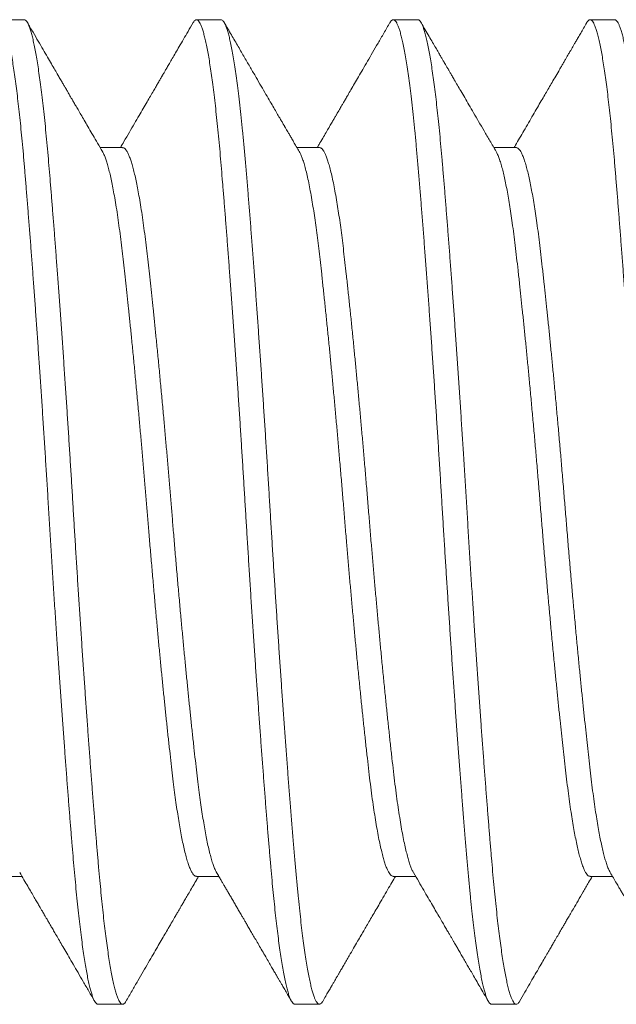
# Model space of a CAD drawing. Extents: x -36 to 63.3, y -9.6 to 40.7.
# Drawn here: x 52.1 to 52.2, y 26.7 to 26.9 of the extents above; entities that cross this region are included whole.
import ezdxf

# ---------------------------------------------------------------- set-up
doc = ezdxf.new("R2010")
doc.units = 0
doc.header["$LTSCALE"] = 0.25
doc.header["$MEASUREMENT"] = 0
doc.layers.get('0').update_dxf_attribs({"linetype": 'CONTINUOUS', "lineweight": 13})

msp = doc.modelspace()

# ---------------------------------------------------------------- linework, layer by layer
at = {"linetype": 'Continuous'}
for p, q in [((52.07576, 26.91064), (52.06951, 26.91064)), ((52.12576, 26.91064), (52.11951, 26.91064)), ((52.17576, 26.91064), (52.16951, 26.91064)), ((52.22576, 26.91064), (52.21951, 26.91064)), ((52.10076, 26.87817), (52.09507, 26.87817)), ((52.15076, 26.87817), (52.14507, 26.87817)), ((52.20076, 26.87817), (52.19507, 26.87817)), ((52.06951, 26.69312), (52.07521, 26.69312)), ((52.11951, 26.69312), (52.12521, 26.69312)), ((52.16951, 26.69312), (52.17521, 26.69312)), ((52.21951, 26.69312), (52.22521, 26.69312)), ((52.09451, 26.66064), (52.10076, 26.66064)), ((52.14451, 26.66064), (52.15076, 26.66064)), ((52.19451, 26.66064), (52.20076, 26.66064))]:
    msp.add_line(p, q, dxfattribs=at)
at = {"color": 8}
for points, knots in [([(52.06868, 26.90988), (52.06873, 26.90998), (52.06889, 26.91028), (52.06917, 26.91054), (52.0695, 26.91069), (52.06982, 26.91058), (52.07016, 26.91024), (52.0705, 26.90966), (52.07084, 26.90885), (52.07118, 26.90785), (52.07151, 26.90668), (52.07184, 26.90529), (52.07217, 26.90371), (52.07251, 26.90192), (52.07284, 26.89997), (52.07316, 26.89786), (52.07348, 26.89562), (52.0738, 26.89322), (52.07411, 26.89066), (52.07442, 26.88795), (52.07473, 26.8851), (52.07503, 26.88212), (52.07533, 26.87896), (52.07563, 26.87564), (52.07593, 26.87212), (52.07623, 26.86846), (52.07654, 26.86465), (52.07686, 26.86068), (52.07718, 26.85664), (52.07749, 26.85253), (52.07781, 26.84836), (52.07812, 26.8441), (52.07844, 26.83973), (52.07876, 26.83528), (52.07908, 26.83075), (52.0794, 26.82615), (52.07973, 26.82143), (52.08005, 26.81658), (52.08038, 26.81162), (52.0807, 26.80664), (52.08102, 26.80164), (52.08134, 26.79664), (52.08166, 26.79151), (52.08198, 26.78625), (52.08231, 26.78083), (52.08264, 26.7754), (52.08299, 26.76995), (52.08333, 26.7645), (52.08369, 26.75906), (52.08404, 26.75381), (52.08438, 26.74875), (52.08471, 26.74389), (52.08505, 26.73909), (52.08538, 26.73437), (52.08572, 26.72974), (52.08605, 26.72528), (52.08637, 26.72099), (52.08668, 26.71688), (52.08699, 26.71289), (52.08729, 26.70903), (52.08759, 26.7053), (52.08789, 26.7017), (52.08818, 26.69825), (52.08847, 26.69487), (52.08877, 26.69157), (52.08908, 26.68835), (52.0894, 26.68526), (52.08972, 26.68233), (52.09005, 26.67955), (52.09037, 26.67698), (52.0907, 26.67461), (52.09101, 26.67245), (52.09133, 26.67046), (52.09165, 26.66864), (52.09197, 26.66701), (52.09229, 26.66556), (52.09261, 26.66429), (52.09292, 26.6632), (52.09324, 26.66228), (52.09356, 26.66156), (52.09388, 26.66104), (52.09419, 26.66074), (52.0944, 26.66062), (52.09451, 26.66065), (52.09451, 26.66065)], [0, 0, 0, 0, 0.005841, 0.019249, 0.032555, 0.04585, 0.059247, 0.072737, 0.086306, 0.098804, 0.111349, 0.123929, 0.136535, 0.149156, 0.161781, 0.173826, 0.185856, 0.197861, 0.209834, 0.221763, 0.233642, 0.24546, 0.257211, 0.26944, 0.281605, 0.293841, 0.30616, 0.318553, 0.331009, 0.34295, 0.354931, 0.366943, 0.378977, 0.391025, 0.403076, 0.415122, 0.427152, 0.43973, 0.45227, 0.464764, 0.4772, 0.489569, 0.501861, 0.515173, 0.528463, 0.541855, 0.55534, 0.568905, 0.582538, 0.596226, 0.60881, 0.621418, 0.63404, 0.646665, 0.659282, 0.67188, 0.683879, 0.695843, 0.707762, 0.719628, 0.731432, 0.743166, 0.754823, 0.766437, 0.778684, 0.791013, 0.803414, 0.815877, 0.828393, 0.840952, 0.85297, 0.865008, 0.877057, 0.889108, 0.901151, 0.913177, 0.925177, 0.937142, 0.949628, 0.962057, 0.974417, 0.9867, 0.998896, 1, 1, 1, 1]), ([(52.07576, 26.91063), (52.07578, 26.91064), (52.0759, 26.91067), (52.07611, 26.91053), (52.07642, 26.91022), (52.07674, 26.90969), (52.07706, 26.90896), (52.07738, 26.90803), (52.07769, 26.90692), (52.07801, 26.90564), (52.07833, 26.90418), (52.07865, 26.90253), (52.07897, 26.90071), (52.07929, 26.89871), (52.0796, 26.89653), (52.07993, 26.89416), (52.08025, 26.89157), (52.08058, 26.88879), (52.0809, 26.88584), (52.08122, 26.88275), (52.08153, 26.87952), (52.08183, 26.87621), (52.08212, 26.87282), (52.08241, 26.86936), (52.0827, 26.86576), (52.083, 26.86202), (52.08331, 26.85815), (52.08362, 26.85415), (52.08393, 26.85003), (52.08425, 26.84574), (52.08458, 26.84127), (52.08492, 26.83663), (52.08525, 26.83191), (52.08559, 26.82711), (52.08592, 26.82224), (52.08625, 26.8174), (52.08657, 26.8126), (52.08688, 26.80784), (52.08718, 26.80308), (52.08749, 26.79831), (52.08778, 26.79355), (52.08807, 26.7888), (52.08836, 26.78407), (52.08865, 26.77925), (52.08896, 26.77434), (52.08927, 26.76935), (52.08959, 26.76435), (52.08992, 26.75937), (52.09025, 26.75441), (52.09057, 26.74956), (52.0909, 26.74484), (52.09122, 26.74025), (52.09154, 26.73572), (52.09186, 26.73128), (52.09217, 26.72692), (52.09249, 26.72266), (52.09281, 26.7185), (52.09312, 26.7144), (52.09344, 26.71036), (52.09375, 26.70641), (52.09406, 26.7026), (52.09437, 26.69895), (52.09467, 26.69544), (52.09497, 26.69212), (52.09527, 26.68898), (52.09557, 26.686), (52.09588, 26.68316), (52.09619, 26.68046), (52.0965, 26.67791), (52.09682, 26.67552), (52.09714, 26.67329), (52.09746, 26.6712), (52.09779, 26.66925), (52.09813, 26.66748), (52.09846, 26.66591), (52.09879, 26.66454), (52.09912, 26.66337), (52.09945, 26.66238), (52.09979, 26.66159), (52.10014, 26.66102), (52.10047, 26.6607), (52.1008, 26.6606), (52.10113, 26.66076), (52.1014, 26.66102), (52.10155, 26.66132), (52.1016, 26.6614)], [0, 0, 0, 0, 0.001841, 0.014042, 0.02633, 0.038694, 0.051127, 0.063617, 0.075584, 0.087586, 0.099613, 0.111657, 0.123708, 0.135757, 0.147794, 0.15981, 0.172367, 0.18488, 0.197339, 0.209736, 0.22206, 0.234302, 0.245914, 0.257576, 0.269315, 0.281124, 0.292993, 0.304915, 0.316881, 0.328882, 0.341482, 0.3541, 0.366724, 0.379346, 0.391953, 0.404535, 0.416512, 0.428449, 0.440335, 0.452163, 0.463923, 0.47561, 0.487223, 0.498882, 0.51118, 0.523553, 0.535993, 0.548489, 0.561032, 0.573612, 0.585643, 0.59769, 0.609741, 0.621788, 0.633821, 0.645832, 0.65781, 0.669748, 0.682201, 0.694589, 0.706903, 0.719134, 0.731299, 0.743533, 0.755288, 0.767111, 0.778993, 0.790926, 0.8029, 0.814908, 0.826939, 0.838985, 0.85161, 0.86423, 0.876834, 0.889413, 0.901955, 0.914449, 0.928015, 0.9415, 0.954892, 0.968181, 0.981493, 0.994907, 1, 1, 1, 1]), ([(52.11868, 26.90991), (52.11878, 26.91006), (52.11897, 26.91037), (52.11926, 26.9106), (52.11956, 26.91068), (52.11986, 26.91055), (52.12017, 26.91022), (52.12049, 26.90969), (52.12081, 26.90895), (52.12113, 26.90803), (52.12144, 26.90692), (52.12176, 26.90564), (52.12208, 26.90418), (52.1224, 26.90253), (52.12272, 26.90071), (52.12304, 26.89871), (52.12335, 26.89653), (52.12368, 26.89416), (52.124, 26.89157), (52.12433, 26.88879), (52.12465, 26.88584), (52.12497, 26.88275), (52.12528, 26.87952), (52.12558, 26.87621), (52.12587, 26.87282), (52.12616, 26.86936), (52.12645, 26.86576), (52.12675, 26.86202), (52.12706, 26.85815), (52.12737, 26.85415), (52.12768, 26.85003), (52.128, 26.84574), (52.12833, 26.84127), (52.12867, 26.83663), (52.129, 26.83191), (52.12934, 26.82711), (52.12967, 26.82224), (52.13, 26.8174), (52.13032, 26.8126), (52.13063, 26.80784), (52.13093, 26.80308), (52.13124, 26.79831), (52.13153, 26.79355), (52.13182, 26.7888), (52.13211, 26.78407), (52.1324, 26.77925), (52.13271, 26.77434), (52.13302, 26.76935), (52.13334, 26.76435), (52.13367, 26.75937), (52.134, 26.75441), (52.13432, 26.74956), (52.13465, 26.74484), (52.13497, 26.74025), (52.13529, 26.73572), (52.13561, 26.73128), (52.13592, 26.72692), (52.13624, 26.72266), (52.13656, 26.7185), (52.13687, 26.7144), (52.13719, 26.71036), (52.1375, 26.70641), (52.13781, 26.7026), (52.13812, 26.69895), (52.13842, 26.69544), (52.13872, 26.69212), (52.13902, 26.68898), (52.13932, 26.686), (52.13963, 26.68316), (52.13994, 26.68046), (52.14025, 26.67791), (52.14057, 26.67552), (52.14089, 26.67329), (52.14121, 26.6712), (52.14154, 26.66925), (52.14188, 26.66748), (52.14221, 26.66591), (52.14254, 26.66454), (52.14287, 26.66337), (52.1432, 26.66238), (52.14354, 26.66159), (52.14389, 26.66103), (52.14421, 26.6607), (52.14442, 26.66067), (52.14451, 26.66066)], [0, 0, 0, 0, 0.011239, 0.022942, 0.035119, 0.04732, 0.059608, 0.071973, 0.084405, 0.096896, 0.108863, 0.120865, 0.132893, 0.144937, 0.156988, 0.169036, 0.181074, 0.19309, 0.205647, 0.21816, 0.23062, 0.243017, 0.255341, 0.267583, 0.279195, 0.290857, 0.302597, 0.314405, 0.326275, 0.338197, 0.350163, 0.362165, 0.374765, 0.387382, 0.400007, 0.412629, 0.425236, 0.437818, 0.449796, 0.461732, 0.473619, 0.485447, 0.497208, 0.508894, 0.520507, 0.532167, 0.544465, 0.556838, 0.569278, 0.581775, 0.594318, 0.606897, 0.618929, 0.630976, 0.643027, 0.655074, 0.667108, 0.679118, 0.691097, 0.703035, 0.715488, 0.727876, 0.740191, 0.752422, 0.764587, 0.776821, 0.788577, 0.8004, 0.812282, 0.824214, 0.836189, 0.848197, 0.860228, 0.872274, 0.884899, 0.89752, 0.910124, 0.922703, 0.935245, 0.94774, 0.961305, 0.97479, 0.988183, 1, 1, 1, 1]), ([(52.12576, 26.91064), (52.12586, 26.91063), (52.12605, 26.91059), (52.12635, 26.91031), (52.12664, 26.90986), (52.12695, 26.90922), (52.12726, 26.90839), (52.12757, 26.90738), (52.12788, 26.90617), (52.12821, 26.90476), (52.12853, 26.90313), (52.12887, 26.90128), (52.1292, 26.89923), (52.12954, 26.897), (52.12987, 26.89458), (52.13021, 26.8919), (52.13056, 26.88897), (52.13091, 26.88576), (52.13125, 26.88237), (52.13159, 26.87882), (52.13192, 26.87512), (52.13225, 26.87125), (52.13258, 26.86732), (52.1329, 26.86334), (52.13322, 26.85933), (52.13354, 26.85517), (52.13387, 26.85089), (52.1342, 26.84648), (52.13453, 26.84203), (52.13485, 26.83755), (52.13517, 26.83306), (52.13549, 26.8285), (52.13581, 26.82387), (52.13613, 26.81919), (52.13644, 26.81448), (52.13675, 26.80973), (52.13707, 26.80489), (52.13738, 26.79997), (52.13769, 26.79498), (52.138, 26.79001), (52.1383, 26.78504), (52.1386, 26.78008), (52.13891, 26.77517), (52.13921, 26.77033), (52.13952, 26.76556), (52.13983, 26.7608), (52.14014, 26.75606), (52.14045, 26.75135), (52.14077, 26.74668), (52.14109, 26.74206), (52.14142, 26.73744), (52.14174, 26.73282), (52.14208, 26.72822), (52.14241, 26.72373), (52.14274, 26.71935), (52.14307, 26.71509), (52.1434, 26.71085), (52.14374, 26.70664), (52.14407, 26.70249), (52.14441, 26.69851), (52.14473, 26.69471), (52.14507, 26.69107), (52.14541, 26.68758), (52.14575, 26.68435), (52.14608, 26.68138), (52.14641, 26.67866), (52.14674, 26.67611), (52.14707, 26.67373), (52.14741, 26.67154), (52.14774, 26.66957), (52.14806, 26.66782), (52.14838, 26.66627), (52.1487, 26.66491), (52.14901, 26.66374), (52.14932, 26.66275), (52.14963, 26.66195), (52.14993, 26.66134), (52.15024, 26.66091), (52.15054, 26.66067), (52.15084, 26.66062), (52.15114, 26.66077), (52.15139, 26.66103), (52.15155, 26.66131), (52.1516, 26.6614)], [0, 0, 0, 0, 0.011632, 0.023344, 0.035128, 0.046976, 0.05888, 0.070831, 0.08282, 0.094839, 0.107451, 0.120074, 0.132698, 0.145312, 0.157905, 0.170467, 0.184123, 0.197717, 0.211234, 0.224664, 0.237994, 0.251272, 0.264648, 0.276992, 0.289407, 0.301883, 0.314409, 0.326975, 0.339571, 0.351613, 0.363664, 0.375713, 0.387753, 0.399773, 0.411764, 0.423718, 0.435625, 0.44804, 0.460384, 0.47265, 0.484828, 0.497027, 0.509312, 0.521111, 0.532972, 0.544887, 0.556848, 0.568844, 0.580868, 0.592909, 0.60496, 0.617583, 0.630195, 0.642785, 0.655343, 0.667857, 0.680319, 0.693841, 0.707276, 0.720612, 0.733888, 0.747258, 0.760723, 0.774272, 0.786754, 0.799285, 0.811856, 0.824455, 0.837072, 0.849697, 0.861745, 0.873781, 0.885795, 0.897779, 0.909723, 0.921619, 0.933458, 0.945231, 0.957486, 0.969657, 0.981866, 0.994162, 1, 1, 1, 1]), ([(52.16868, 26.90989), (52.16876, 26.91002), (52.16894, 26.91032), (52.16921, 26.91057), (52.16951, 26.91068), (52.1698, 26.91058), (52.1701, 26.91031), (52.17039, 26.90986), (52.1707, 26.90922), (52.17101, 26.90839), (52.17132, 26.90738), (52.17163, 26.90617), (52.17196, 26.90476), (52.17228, 26.90313), (52.17262, 26.90128), (52.17295, 26.89923), (52.17329, 26.897), (52.17362, 26.89458), (52.17396, 26.8919), (52.17431, 26.88897), (52.17466, 26.88576), (52.175, 26.88237), (52.17534, 26.87882), (52.17567, 26.87512), (52.176, 26.87125), (52.17633, 26.86732), (52.17665, 26.86334), (52.17697, 26.85933), (52.17729, 26.85517), (52.17762, 26.85089), (52.17795, 26.84648), (52.17828, 26.84203), (52.1786, 26.83755), (52.17892, 26.83306), (52.17924, 26.8285), (52.17956, 26.82387), (52.17988, 26.81919), (52.18019, 26.81448), (52.1805, 26.80973), (52.18082, 26.80489), (52.18113, 26.79997), (52.18144, 26.79498), (52.18175, 26.79001), (52.18205, 26.78504), (52.18235, 26.78008), (52.18266, 26.77517), (52.18296, 26.77033), (52.18327, 26.76556), (52.18358, 26.7608), (52.18389, 26.75606), (52.1842, 26.75135), (52.18452, 26.74668), (52.18484, 26.74206), (52.18517, 26.73744), (52.18549, 26.73282), (52.18583, 26.72822), (52.18616, 26.72373), (52.18649, 26.71935), (52.18682, 26.71509), (52.18715, 26.71085), (52.18749, 26.70664), (52.18782, 26.70249), (52.18816, 26.69851), (52.18848, 26.69471), (52.18882, 26.69107), (52.18916, 26.68758), (52.1895, 26.68435), (52.18983, 26.68138), (52.19016, 26.67866), (52.19049, 26.67611), (52.19082, 26.67373), (52.19116, 26.67154), (52.19149, 26.66957), (52.19181, 26.66782), (52.19213, 26.66627), (52.19245, 26.66491), (52.19276, 26.66374), (52.19307, 26.66275), (52.19338, 26.66195), (52.19368, 26.66134), (52.19399, 26.66092), (52.19426, 26.66067), (52.19444, 26.66067), (52.19451, 26.66066)], [0, 0, 0, 0, 0.008826, 0.021101, 0.033289, 0.044921, 0.056633, 0.068417, 0.080265, 0.092169, 0.10412, 0.116109, 0.128128, 0.14074, 0.153363, 0.165987, 0.178601, 0.191194, 0.203756, 0.217412, 0.231006, 0.244523, 0.257953, 0.271283, 0.284561, 0.297937, 0.310281, 0.322696, 0.335172, 0.347698, 0.360264, 0.37286, 0.384902, 0.396953, 0.409002, 0.421042, 0.433062, 0.445053, 0.457007, 0.468914, 0.481329, 0.493674, 0.505939, 0.518117, 0.530316, 0.542601, 0.5544, 0.566261, 0.578176, 0.590137, 0.602133, 0.614157, 0.626199, 0.638249, 0.650872, 0.663484, 0.676074, 0.688632, 0.701146, 0.713608, 0.72713, 0.740565, 0.753901, 0.767177, 0.780547, 0.794012, 0.807561, 0.820043, 0.832574, 0.845145, 0.857744, 0.870361, 0.882986, 0.895034, 0.90707, 0.919085, 0.931069, 0.943013, 0.954908, 0.966747, 0.97852, 0.990775, 1, 1, 1, 1]), ([(52.17576, 26.91062), (52.17579, 26.91063), (52.17593, 26.91066), (52.17619, 26.91048), (52.17652, 26.91009), (52.17684, 26.90947), (52.17716, 26.90866), (52.17749, 26.90765), (52.17782, 26.90644), (52.17815, 26.90502), (52.17848, 26.90342), (52.1788, 26.90166), (52.17912, 26.89974), (52.17944, 26.89766), (52.17976, 26.8954), (52.18008, 26.89298), (52.18039, 26.89041), (52.1807, 26.88769), (52.18101, 26.88478), (52.18132, 26.88169), (52.18163, 26.87841), (52.18193, 26.87501), (52.18223, 26.87147), (52.18254, 26.86778), (52.18285, 26.864), (52.18315, 26.86013), (52.18346, 26.85619), (52.18377, 26.85213), (52.18409, 26.84796), (52.18441, 26.84369), (52.18472, 26.83931), (52.18504, 26.83485), (52.18537, 26.83024), (52.1857, 26.82549), (52.18603, 26.82061), (52.18636, 26.81568), (52.18669, 26.81072), (52.18701, 26.80573), (52.18734, 26.80058), (52.18767, 26.79529), (52.18801, 26.78986), (52.18834, 26.78444), (52.18867, 26.77902), (52.18901, 26.77358), (52.18935, 26.76813), (52.18969, 26.76284), (52.19003, 26.75771), (52.19036, 26.75276), (52.19069, 26.74786), (52.19102, 26.74301), (52.19136, 26.73823), (52.19169, 26.73359), (52.19201, 26.72912), (52.19233, 26.72481), (52.19265, 26.7206), (52.19296, 26.7165), (52.19327, 26.71252), (52.19357, 26.70867), (52.19387, 26.70495), (52.19417, 26.70131), (52.19447, 26.69777), (52.19477, 26.6943), (52.19508, 26.69098), (52.19539, 26.68778), (52.19571, 26.68472), (52.19603, 26.68186), (52.19634, 26.67919), (52.19666, 26.67671), (52.19698, 26.6744), (52.19729, 26.67225), (52.19761, 26.67028), (52.19793, 26.66848), (52.19825, 26.66686), (52.19858, 26.66541), (52.1989, 26.66412), (52.19923, 26.66303), (52.19955, 26.66214), (52.19987, 26.66145), (52.20018, 26.66097), (52.20049, 26.6607), (52.20078, 26.66061), (52.20107, 26.66072), (52.20134, 26.66096), (52.20152, 26.66126), (52.2016, 26.66139)], [0, 0, 0, 0, 0.003683, 0.017013, 0.030443, 0.042832, 0.055284, 0.067792, 0.080343, 0.092929, 0.105539, 0.117587, 0.129638, 0.141683, 0.153711, 0.165714, 0.177683, 0.189608, 0.201481, 0.213855, 0.226152, 0.238365, 0.250535, 0.262787, 0.27512, 0.28696, 0.298856, 0.310801, 0.322786, 0.334801, 0.346837, 0.358885, 0.370937, 0.383554, 0.396154, 0.408726, 0.421259, 0.433743, 0.446167, 0.459643, 0.473024, 0.486306, 0.49963, 0.513054, 0.526567, 0.540157, 0.55267, 0.565227, 0.577816, 0.590427, 0.603051, 0.615675, 0.627716, 0.63974, 0.651736, 0.663696, 0.67561, 0.687471, 0.699269, 0.710996, 0.723198, 0.735374, 0.747637, 0.759979, 0.772392, 0.784866, 0.796821, 0.808813, 0.820833, 0.832873, 0.844923, 0.856973, 0.869015, 0.881039, 0.893607, 0.906134, 0.918611, 0.931028, 0.943375, 0.955643, 0.967271, 0.978907, 0.990623, 1, 1, 1, 1]), ([(52.21868, 26.90989), (52.21877, 26.91004), (52.21897, 26.91037), (52.21928, 26.91062), (52.2196, 26.91068), (52.21994, 26.91049), (52.22027, 26.91008), (52.22059, 26.90947), (52.22091, 26.90866), (52.22124, 26.90765), (52.22157, 26.90644), (52.2219, 26.90502), (52.22223, 26.90342), (52.22255, 26.90166), (52.22287, 26.89974), (52.22319, 26.89766), (52.22351, 26.8954), (52.22383, 26.89298), (52.22414, 26.89041), (52.22445, 26.88769), (52.22476, 26.88478), (52.22507, 26.88169), (52.22538, 26.87841), (52.22568, 26.87501), (52.22598, 26.87147), (52.22629, 26.86778), (52.2266, 26.864), (52.2269, 26.86013), (52.22721, 26.85619), (52.22752, 26.85213), (52.22784, 26.84796), (52.22816, 26.84369), (52.22847, 26.83931), (52.22879, 26.83485), (52.22912, 26.83024), (52.22945, 26.82549), (52.22978, 26.82061), (52.23011, 26.81568), (52.23044, 26.81072), (52.23076, 26.80573), (52.23109, 26.80058), (52.23142, 26.79529), (52.23176, 26.78986), (52.23209, 26.78444), (52.23242, 26.77902), (52.23276, 26.77358), (52.2331, 26.76813), (52.23344, 26.76284), (52.23378, 26.75771), (52.23411, 26.75276), (52.23444, 26.74786), (52.23477, 26.74301), (52.23511, 26.73823), (52.23544, 26.73359), (52.23576, 26.72912), (52.23608, 26.72481), (52.2364, 26.7206), (52.23671, 26.7165), (52.23702, 26.71252), (52.23732, 26.70867), (52.23762, 26.70495), (52.23792, 26.70131), (52.23822, 26.69777), (52.23852, 26.6943), (52.23883, 26.69098), (52.23914, 26.68778), (52.23946, 26.68472), (52.23978, 26.68186), (52.24009, 26.67919), (52.24041, 26.67671), (52.24073, 26.6744), (52.24104, 26.67225), (52.24136, 26.67028), (52.24168, 26.66848), (52.242, 26.66686), (52.24233, 26.66541), (52.24265, 26.66412), (52.24298, 26.66303), (52.2433, 26.66214), (52.24362, 26.66145), (52.24393, 26.66097), (52.24423, 26.66069), (52.24442, 26.66066), (52.24451, 26.66065)], [0, 0, 0, 0, 0.010317, 0.023692, 0.036971, 0.050301, 0.06373, 0.076119, 0.088571, 0.101079, 0.11363, 0.126216, 0.138825, 0.150874, 0.162925, 0.174969, 0.186997, 0.199, 0.210969, 0.222894, 0.234767, 0.247141, 0.259438, 0.271651, 0.28382, 0.296073, 0.308406, 0.320245, 0.332142, 0.344087, 0.356071, 0.368086, 0.380122, 0.39217, 0.404221, 0.416839, 0.429439, 0.442011, 0.454543, 0.467027, 0.479452, 0.492927, 0.506308, 0.51959, 0.532914, 0.546338, 0.559851, 0.573441, 0.585954, 0.59851, 0.611099, 0.623711, 0.636334, 0.648958, 0.661, 0.673023, 0.685019, 0.696979, 0.708893, 0.720753, 0.732552, 0.744279, 0.756481, 0.768657, 0.780919, 0.793262, 0.805674, 0.818148, 0.830103, 0.842094, 0.854115, 0.866154, 0.878204, 0.890255, 0.902297, 0.914321, 0.926888, 0.939415, 0.951892, 0.964309, 0.976656, 0.988924, 1, 1, 1, 1]), ([(52.22576, 26.91062), (52.2258, 26.91063), (52.22593, 26.91065), (52.22617, 26.91049), (52.22648, 26.91014), (52.22679, 26.90958), (52.2271, 26.90884), (52.22741, 26.90792), (52.22772, 26.90681), (52.22804, 26.90551), (52.22836, 26.90403), (52.22868, 26.90237), (52.229, 26.90052), (52.22932, 26.89847), (52.22965, 26.89621), (52.22998, 26.89373), (52.23031, 26.89108), (52.23064, 26.88826), (52.23096, 26.88529), (52.23128, 26.88208), (52.23161, 26.87862), (52.23194, 26.87491), (52.23227, 26.87103), (52.23261, 26.86698), (52.23295, 26.86275), (52.2333, 26.85834), (52.23364, 26.85389), (52.23398, 26.84943), (52.23431, 26.84499), (52.23464, 26.84043), (52.23498, 26.83578), (52.23531, 26.83104), (52.23564, 26.8263), (52.23596, 26.82158), (52.23628, 26.81688), (52.23659, 26.81215), (52.23691, 26.80739), (52.23721, 26.80262), (52.23751, 26.79785), (52.23781, 26.79309), (52.23811, 26.78828), (52.2384, 26.78339), (52.23871, 26.77842), (52.23902, 26.77343), (52.23933, 26.76844), (52.23965, 26.76344), (52.23997, 26.75854), (52.24029, 26.75374), (52.24061, 26.74904), (52.24093, 26.7444), (52.24125, 26.73981), (52.24157, 26.7353), (52.24189, 26.73086), (52.2422, 26.72651), (52.24253, 26.72219), (52.24285, 26.71792), (52.24317, 26.71371), (52.2435, 26.70963), (52.24381, 26.7057), (52.24412, 26.70193), (52.24442, 26.69836), (52.24471, 26.69498), (52.245, 26.69177), (52.2453, 26.68869), (52.2456, 26.68572), (52.24591, 26.6829), (52.24622, 26.68021), (52.24653, 26.67768), (52.24685, 26.67526), (52.24718, 26.67298), (52.24752, 26.67085), (52.24785, 26.66892), (52.24819, 26.66718), (52.24852, 26.66564), (52.24885, 26.66433), (52.24916, 26.66323), (52.24947, 26.66234), (52.24978, 26.66163), (52.25008, 26.66111), (52.25038, 26.66078), (52.25067, 26.66063), (52.25095, 26.66065), (52.25125, 26.66087), (52.25146, 26.66112), (52.25158, 26.66136), (52.2516, 26.66139)], [0, 0, 0, 0, 0.004052, 0.01627, 0.028573, 0.04095, 0.052827, 0.064755, 0.076726, 0.088731, 0.10076, 0.112805, 0.124856, 0.136904, 0.149513, 0.162097, 0.174646, 0.18715, 0.199599, 0.211983, 0.225408, 0.238732, 0.252013, 0.265394, 0.27887, 0.292427, 0.306053, 0.318593, 0.331171, 0.343775, 0.356395, 0.36902, 0.381639, 0.39367, 0.405677, 0.417651, 0.429583, 0.441464, 0.453286, 0.46504, 0.476719, 0.488884, 0.501113, 0.513425, 0.525811, 0.538262, 0.550767, 0.562747, 0.574758, 0.586791, 0.598838, 0.61089, 0.622936, 0.634967, 0.646975, 0.65952, 0.672018, 0.684459, 0.696835, 0.709135, 0.72135, 0.732964, 0.744651, 0.756413, 0.768242, 0.780129, 0.792066, 0.804044, 0.816055, 0.828661, 0.841282, 0.853907, 0.866525, 0.879126, 0.891698, 0.903664, 0.915585, 0.927454, 0.939261, 0.950999, 0.96266, 0.974273, 0.985958, 0.998279, 1, 1, 1, 1]), ([(52.09566, 26.87715), (52.09568, 26.87711), (52.09584, 26.87687), (52.09612, 26.87625), (52.09649, 26.8753), (52.09685, 26.87418), (52.09721, 26.87289), (52.09758, 26.87142), (52.09794, 26.86977), (52.09831, 26.86797), (52.09868, 26.86593), (52.09907, 26.86366), (52.09946, 26.86114), (52.09984, 26.85846), (52.10022, 26.85563), (52.10057, 26.85274), (52.10091, 26.84982), (52.10124, 26.84686), (52.10158, 26.84377), (52.10193, 26.84055), (52.10228, 26.83721), (52.10264, 26.83374), (52.10301, 26.83006), (52.1034, 26.82614), (52.1038, 26.822), (52.1042, 26.81777), (52.1046, 26.81346), (52.10499, 26.80923), (52.10536, 26.8051), (52.10571, 26.80107), (52.10606, 26.79704), (52.10641, 26.793), (52.10674, 26.78899), (52.10707, 26.78498), (52.10741, 26.78083), (52.10777, 26.77653), (52.10815, 26.7721), (52.10854, 26.76766), (52.10893, 26.76325), (52.10932, 26.75901), (52.10969, 26.75495), (52.11006, 26.75108), (52.11042, 26.74727), (52.11079, 26.74355), (52.11115, 26.73991), (52.11151, 26.73638), (52.11188, 26.73284), (52.11225, 26.72932), (52.11263, 26.72585), (52.113, 26.72254), (52.11336, 26.71938), (52.11371, 26.71646), (52.11406, 26.71376), (52.11441, 26.71127), (52.11476, 26.70891), (52.11512, 26.70669), (52.11548, 26.70462), (52.11584, 26.7027), (52.11622, 26.70089), (52.11661, 26.69921), (52.11701, 26.69769), (52.11741, 26.69638), (52.1178, 26.69529), (52.1182, 26.6944), (52.1186, 26.69373), (52.119, 26.6933), (52.1193, 26.69311), (52.11947, 26.69314), (52.11951, 26.69315)], [0, 0, 0, 0, 0.003641, 0.0199001, 0.0347471, 0.0496417, 0.0645691, 0.0795142, 0.0944618, 0.1093968, 0.124304, 0.1406518, 0.1569284, 0.1731149, 0.1891928, 0.2051447, 0.2195479, 0.2340319, 0.2486228, 0.2633076, 0.2780726, 0.2929038, 0.3077866, 0.3241996, 0.3406372, 0.3570793, 0.3735057, 0.3898962, 0.4047493, 0.4195417, 0.4342593, 0.4488883, 0.4634154, 0.4778314, 0.4922834, 0.5083075, 0.524448, 0.5406868, 0.5570054, 0.5733843, 0.5883102, 0.6032547, 0.6182026, 0.6331387, 0.6480478, 0.6629151, 0.6777258, 0.6939349, 0.7100397, 0.7260224, 0.7418765, 0.7577953, 0.7723807, 0.7870606, 0.8018215, 0.8166494, 0.8315298, 0.8464479, 0.8613888, 0.8778316, 0.8942634, 0.9106641, 0.9270138, 0.9432928, 0.96046, 0.9775045, 0.9944055, 1, 1, 1, 1]), ([(52.10076, 26.87815), (52.1008, 26.87815), (52.10096, 26.87818), (52.10123, 26.87802), (52.10161, 26.87765), (52.10199, 26.87705), (52.10237, 26.87626), (52.10274, 26.87529), (52.1031, 26.87418), (52.10346, 26.87288), (52.10383, 26.87142), (52.10419, 26.86977), (52.10456, 26.86797), (52.10493, 26.86593), (52.10532, 26.86366), (52.10571, 26.86114), (52.10609, 26.85846), (52.10647, 26.85563), (52.10682, 26.85274), (52.10716, 26.84982), (52.10749, 26.84686), (52.10783, 26.84377), (52.10818, 26.84055), (52.10853, 26.83721), (52.10889, 26.83374), (52.10926, 26.83006), (52.10965, 26.82614), (52.11005, 26.822), (52.11045, 26.81777), (52.11085, 26.81346), (52.11124, 26.80923), (52.11161, 26.8051), (52.11196, 26.80107), (52.11231, 26.79704), (52.11266, 26.793), (52.11299, 26.78899), (52.11332, 26.78498), (52.11366, 26.78083), (52.11402, 26.77653), (52.1144, 26.7721), (52.11479, 26.76766), (52.11518, 26.76325), (52.11557, 26.75901), (52.11594, 26.75495), (52.11631, 26.75108), (52.11667, 26.74727), (52.11704, 26.74355), (52.1174, 26.73991), (52.11776, 26.73638), (52.11813, 26.73284), (52.1185, 26.72932), (52.11888, 26.72585), (52.11925, 26.72254), (52.11961, 26.71938), (52.11996, 26.71646), (52.12031, 26.71376), (52.12066, 26.71127), (52.12101, 26.70891), (52.12137, 26.70669), (52.12173, 26.70462), (52.12209, 26.7027), (52.12247, 26.70089), (52.12286, 26.69921), (52.12326, 26.69769), (52.12366, 26.69638), (52.12405, 26.6953), (52.12438, 26.69455), (52.12456, 26.69425), (52.12462, 26.69415)], [0, 0, 0, 0, 0.0046313, 0.0205545, 0.0366074, 0.0527726, 0.0690319, 0.0838791, 0.098774, 0.1137016, 0.1286469, 0.1435947, 0.1585299, 0.1734373, 0.1897853, 0.2060622, 0.2222489, 0.2383271, 0.2542792, 0.2686826, 0.2831668, 0.2977579, 0.3124429, 0.3272081, 0.3420395, 0.3569226, 0.3733358, 0.3897736, 0.4062159, 0.4226425, 0.4390334, 0.4538866, 0.4686792, 0.4833971, 0.4980263, 0.5125536, 0.5269697, 0.541422, 0.5574463, 0.573587, 0.5898261, 0.6061449, 0.622524, 0.6374502, 0.6523949, 0.667343, 0.6822793, 0.6971886, 0.7120561, 0.726867, 0.7430763, 0.7591814, 0.7751643, 0.7910187, 0.8069377, 0.8215232, 0.8362034, 0.8509645, 0.8657926, 0.8806732, 0.8955915, 0.9105326, 0.9269757, 0.9434078, 0.9598087, 0.9761585, 0.9924378, 1, 1, 1, 1]), ([(52.14566, 26.87715), (52.14573, 26.87702), (52.14592, 26.8767), (52.14623, 26.87598), (52.14659, 26.875), (52.14696, 26.8738), (52.14735, 26.87236), (52.14775, 26.87066), (52.14815, 26.86876), (52.14855, 26.86665), (52.14894, 26.86443), (52.14931, 26.86212), (52.14966, 26.85975), (52.15, 26.85724), (52.15034, 26.85461), (52.15067, 26.85187), (52.151, 26.84901), (52.15135, 26.84592), (52.15171, 26.84257), (52.1521, 26.83897), (52.15249, 26.83522), (52.15288, 26.83134), (52.15327, 26.82746), (52.15365, 26.8236), (52.15401, 26.81978), (52.15438, 26.8159), (52.15474, 26.81197), (52.1551, 26.80799), (52.15546, 26.80398), (52.15582, 26.79982), (52.15619, 26.79552), (52.15657, 26.79108), (52.15693, 26.78667), (52.15729, 26.78226), (52.15765, 26.77797), (52.158, 26.7738), (52.15835, 26.76977), (52.15871, 26.76575), (52.15907, 26.76175), (52.15943, 26.75778), (52.15979, 26.75387), (52.16017, 26.74988), (52.16056, 26.74585), (52.16096, 26.7418), (52.16136, 26.73785), (52.16175, 26.73404), (52.16215, 26.7303), (52.16254, 26.72664), (52.16294, 26.72309), (52.16332, 26.71972), (52.1637, 26.71652), (52.1641, 26.71347), (52.1645, 26.71065), (52.1649, 26.70805), (52.16529, 26.70567), (52.16569, 26.70348), (52.16609, 26.70149), (52.16648, 26.69975), (52.16686, 26.69825), (52.16722, 26.69698), (52.16758, 26.69588), (52.16794, 26.69497), (52.16829, 26.69424), (52.16864, 26.69369), (52.16899, 26.69331), (52.16928, 26.69312), (52.16946, 26.69314), (52.16951, 26.69315)], [0, 0, 0, 0, 0.009211, 0.024015, 0.038877, 0.053782, 0.07021, 0.086652, 0.103089, 0.119499, 0.135864, 0.150686, 0.165438, 0.180108, 0.194682, 0.209147, 0.223556, 0.238071, 0.254156, 0.270348, 0.286629, 0.302981, 0.319383, 0.334321, 0.349269, 0.364212, 0.379135, 0.394023, 0.40886, 0.423634, 0.439792, 0.455837, 0.471752, 0.487608, 0.503595, 0.518234, 0.532961, 0.547761, 0.56262, 0.577523, 0.592455, 0.607402, 0.623842, 0.640261, 0.656638, 0.672954, 0.689191, 0.706302, 0.723281, 0.74011, 0.756981, 0.774, 0.791145, 0.807407, 0.823744, 0.840136, 0.856563, 0.873006, 0.887949, 0.902874, 0.917764, 0.932605, 0.947382, 0.962081, 0.976688, 0.992635, 1, 1, 1, 1]), ([(52.15076, 26.87817), (52.15087, 26.87815), (52.15109, 26.87812), (52.15143, 26.87785), (52.15177, 26.87741), (52.15212, 26.87679), (52.15248, 26.87599), (52.15284, 26.875), (52.15321, 26.8738), (52.1536, 26.87236), (52.154, 26.87066), (52.1544, 26.86876), (52.1548, 26.86665), (52.15519, 26.86443), (52.15556, 26.86212), (52.15591, 26.85975), (52.15625, 26.85724), (52.15659, 26.85461), (52.15692, 26.85187), (52.15725, 26.84901), (52.1576, 26.84592), (52.15796, 26.84257), (52.15835, 26.83897), (52.15874, 26.83522), (52.15913, 26.83134), (52.15952, 26.82746), (52.1599, 26.8236), (52.16026, 26.81978), (52.16063, 26.8159), (52.16099, 26.81197), (52.16135, 26.80799), (52.16171, 26.80398), (52.16207, 26.79982), (52.16244, 26.79552), (52.16282, 26.79108), (52.16318, 26.78667), (52.16354, 26.78226), (52.1639, 26.77797), (52.16425, 26.7738), (52.1646, 26.76977), (52.16496, 26.76575), (52.16532, 26.76175), (52.16568, 26.75778), (52.16604, 26.75387), (52.16642, 26.74988), (52.16681, 26.74585), (52.16721, 26.7418), (52.16761, 26.73785), (52.168, 26.73404), (52.1684, 26.7303), (52.16879, 26.72664), (52.16919, 26.72309), (52.16957, 26.71972), (52.16995, 26.71652), (52.17035, 26.71347), (52.17075, 26.71065), (52.17115, 26.70805), (52.17154, 26.70567), (52.17194, 26.70348), (52.17234, 26.70149), (52.17273, 26.69975), (52.17311, 26.69825), (52.17347, 26.69698), (52.17383, 26.69588), (52.17419, 26.69498), (52.17445, 26.6944), (52.1746, 26.69418), (52.17462, 26.69414)], [0, 0, 0, 0, 0.014433, 0.028978, 0.043622, 0.058353, 0.073157, 0.088019, 0.102924, 0.119352, 0.135794, 0.152231, 0.168642, 0.185007, 0.199828, 0.21458, 0.229251, 0.243825, 0.25829, 0.272698, 0.287213, 0.303298, 0.319491, 0.335772, 0.352124, 0.368526, 0.383464, 0.398412, 0.413355, 0.428278, 0.443166, 0.458004, 0.472777, 0.488935, 0.504981, 0.520895, 0.536752, 0.552738, 0.567378, 0.582105, 0.596904, 0.611763, 0.626667, 0.641599, 0.656546, 0.672986, 0.689405, 0.705782, 0.722098, 0.738335, 0.755446, 0.772425, 0.789254, 0.806125, 0.823144, 0.840289, 0.856552, 0.872889, 0.889281, 0.905708, 0.92215, 0.937094, 0.952019, 0.966909, 0.98175, 0.996527, 1, 1, 1, 1]), ([(52.19566, 26.87717), (52.19566, 26.87717), (52.19578, 26.87698), (52.19604, 26.87642), (52.19644, 26.87545), (52.19683, 26.87424), (52.19722, 26.87286), (52.1976, 26.87133), (52.19796, 26.86968), (52.19833, 26.86786), (52.19869, 26.86588), (52.19905, 26.86375), (52.19941, 26.86148), (52.19977, 26.85898), (52.20013, 26.85627), (52.2005, 26.85332), (52.20086, 26.85024), (52.20123, 26.847), (52.20159, 26.8437), (52.20195, 26.84037), (52.2023, 26.83702), (52.20266, 26.83355), (52.20302, 26.82997), (52.20338, 26.8263), (52.20375, 26.82255), (52.20413, 26.81859), (52.20451, 26.81443), (52.20491, 26.81007), (52.20531, 26.80568), (52.2057, 26.80125), (52.20609, 26.79673), (52.20648, 26.79211), (52.20687, 26.78743), (52.20725, 26.78275), (52.20764, 26.77806), (52.20804, 26.77335), (52.20844, 26.76874), (52.20884, 26.76423), (52.20924, 26.75985), (52.20964, 26.75551), (52.21004, 26.75125), (52.21043, 26.74719), (52.21081, 26.74334), (52.21117, 26.73971), (52.21153, 26.73618), (52.21189, 26.73277), (52.21224, 26.72947), (52.21258, 26.7263), (52.21293, 26.72316), (52.21328, 26.72007), (52.21364, 26.71703), (52.21401, 26.71413), (52.21439, 26.71137), (52.21477, 26.70886), (52.21514, 26.70657), (52.2155, 26.70451), (52.21586, 26.7026), (52.21623, 26.70086), (52.21659, 26.69928), (52.21696, 26.69788), (52.21733, 26.69661), (52.21772, 26.69551), (52.21811, 26.69459), (52.21849, 26.69389), (52.21887, 26.69341), (52.21921, 26.69315), (52.21942, 26.69314), (52.21951, 26.69313)], [0, 0, 0, 0, 0.0000242, 0.016264, 0.0325833, 0.0489628, 0.0653827, 0.0803283, 0.0952757, 0.1102095, 0.1251148, 0.1399765, 0.1547801, 0.1695112, 0.1856149, 0.2015963, 0.2174498, 0.2333701, 0.2494203, 0.2641099, 0.278879, 0.2937135, 0.3085989, 0.3235203, 0.3384628, 0.3534112, 0.3698429, 0.3862432, 0.4025922, 0.4188705, 0.435059, 0.4521099, 0.4690182, 0.4858291, 0.5027732, 0.519855, 0.5370532, 0.5533558, 0.569723, 0.5861352, 0.6025726, 0.6190148, 0.6339498, 0.6488571, 0.6637216, 0.6785288, 0.6932643, 0.7079142, 0.7224651, 0.7383414, 0.754229, 0.7702506, 0.786389, 0.802626, 0.8174573, 0.8323402, 0.84726, 0.8622017, 0.8771502, 0.8920902, 0.9070067, 0.9233694, 0.9396659, 0.9558769, 0.971984, 0.9879694, 1, 1, 1, 1]), ([(52.20076, 26.87815), (52.20079, 26.87816), (52.20093, 26.87818), (52.20119, 26.87805), (52.20154, 26.87774), (52.20191, 26.8772), (52.20229, 26.87643), (52.20269, 26.87544), (52.20308, 26.87424), (52.20347, 26.87286), (52.20385, 26.87133), (52.20421, 26.86968), (52.20458, 26.86786), (52.20494, 26.86588), (52.2053, 26.86375), (52.20566, 26.86148), (52.20602, 26.85898), (52.20638, 26.85627), (52.20675, 26.85332), (52.20711, 26.85024), (52.20748, 26.847), (52.20784, 26.8437), (52.2082, 26.84037), (52.20855, 26.83702), (52.20891, 26.83355), (52.20927, 26.82997), (52.20963, 26.8263), (52.21, 26.82255), (52.21038, 26.81859), (52.21076, 26.81443), (52.21116, 26.81007), (52.21156, 26.80568), (52.21195, 26.80125), (52.21234, 26.79673), (52.21273, 26.79211), (52.21312, 26.78743), (52.2135, 26.78275), (52.21389, 26.77806), (52.21429, 26.77335), (52.21469, 26.76874), (52.21509, 26.76423), (52.21549, 26.75985), (52.21589, 26.75551), (52.21629, 26.75125), (52.21668, 26.74719), (52.21706, 26.74334), (52.21742, 26.73971), (52.21778, 26.73618), (52.21814, 26.73277), (52.21849, 26.72947), (52.21883, 26.7263), (52.21918, 26.72316), (52.21953, 26.72007), (52.21989, 26.71703), (52.22026, 26.71413), (52.22064, 26.71137), (52.22102, 26.70886), (52.22139, 26.70657), (52.22175, 26.70451), (52.22211, 26.7026), (52.22248, 26.70086), (52.22284, 26.69928), (52.22321, 26.69788), (52.22358, 26.69661), (52.22397, 26.69552), (52.22432, 26.69467), (52.22454, 26.6943), (52.22462, 26.69414)], [0, 0, 0, 0, 0.004003, 0.018468, 0.033041, 0.049183, 0.065422, 0.081741, 0.098121, 0.11454, 0.129486, 0.144433, 0.159367, 0.174272, 0.189133, 0.203936, 0.218667, 0.234771, 0.250752, 0.266605, 0.282525, 0.298575, 0.313265, 0.328034, 0.342868, 0.357753, 0.372674, 0.387617, 0.402565, 0.418996, 0.435396, 0.451745, 0.468023, 0.484211, 0.501262, 0.51817, 0.534981, 0.551925, 0.569006, 0.586204, 0.602506, 0.618873, 0.635285, 0.651723, 0.668165, 0.683099, 0.698006, 0.712871, 0.727678, 0.742413, 0.757063, 0.771613, 0.787489, 0.803377, 0.819398, 0.835536, 0.851773, 0.866604, 0.881487, 0.896407, 0.911348, 0.926296, 0.941236, 0.956152, 0.972515, 0.988811, 1, 1, 1, 1])]:
    msp.add_open_spline(points, degree=3, knots=knots, dxfattribs=at)
at = {"linetype": 'Continuous'}
for points, knots in [([(52.09565, 26.87717), (52.09524, 26.87788), (52.09444, 26.87926), (52.09328, 26.88123), (52.09223, 26.88304), (52.09127, 26.88469), (52.09041, 26.88616), (52.08965, 26.88747), (52.08898, 26.88861), (52.08842, 26.88958), (52.08795, 26.89039), (52.08757, 26.89104), (52.08728, 26.89153), (52.08709, 26.89187), (52.08695, 26.89211), (52.08681, 26.89235), (52.0866, 26.89271), (52.08631, 26.89321), (52.08594, 26.89384), (52.08549, 26.89461), (52.08496, 26.89552), (52.08432, 26.89663), (52.08355, 26.89796), (52.08265, 26.89951), (52.08164, 26.90124), (52.08053, 26.90315), (52.07931, 26.90524), (52.07799, 26.90752), (52.07707, 26.90909), (52.0766, 26.90991)], [0, 0, 0, 0, 0.065506, 0.125912, 0.181213, 0.231406, 0.276487, 0.316452, 0.351299, 0.381025, 0.405627, 0.425283, 0.440354, 0.45085, 0.455792, 0.462477, 0.473387, 0.488522, 0.507882, 0.531467, 0.559279, 0.591319, 0.633113, 0.680433, 0.733281, 0.791658, 0.855568, 0.925014, 1, 1, 1, 1]), ([(52.11868, 26.90991), (52.11825, 26.90917), (52.11743, 26.90776), (52.11626, 26.90574), (52.1152, 26.90391), (52.11425, 26.90229), (52.11342, 26.90085), (52.1127, 26.89962), (52.1121, 26.89858), (52.11161, 26.89774), (52.11123, 26.89709), (52.11097, 26.89664), (52.11079, 26.89634), (52.11066, 26.89611), (52.11051, 26.89585), (52.11031, 26.89551), (52.11007, 26.8951), (52.10971, 26.89448), (52.10922, 26.89363), (52.10856, 26.89251), (52.10781, 26.89121), (52.10694, 26.88973), (52.10598, 26.88807), (52.10491, 26.88623), (52.10374, 26.88422), (52.10246, 26.88202), (52.10127, 26.87999), (52.10051, 26.87868), (52.10021, 26.87817)], [0, 0, 0, 0, 0.069847, 0.1335, 0.190963, 0.242239, 0.28733, 0.326239, 0.358966, 0.385515, 0.405886, 0.420079, 0.428097, 0.433942, 0.442179, 0.452814, 0.465845, 0.481274, 0.510915, 0.546289, 0.587287, 0.63391, 0.686155, 0.744019, 0.807496, 0.87658, 0.951265, 1, 1, 1, 1]), ([(52.14566, 26.87717), (52.1454, 26.8776), (52.14492, 26.87842), (52.14425, 26.87957), (52.14367, 26.88057), (52.14318, 26.88141), (52.14278, 26.8821), (52.14247, 26.88263), (52.14225, 26.883), (52.1421, 26.88326), (52.14198, 26.88347), (52.14186, 26.88367), (52.14172, 26.88391), (52.14149, 26.88431), (52.14114, 26.88492), (52.1406, 26.88583), (52.13994, 26.88697), (52.13915, 26.88833), (52.13822, 26.88993), (52.13715, 26.89175), (52.13595, 26.89382), (52.13464, 26.89607), (52.13323, 26.8985), (52.13172, 26.9011), (52.1301, 26.90388), (52.12838, 26.90684), (52.1272, 26.90887), (52.1266, 26.90991)], [0, 0, 0, 0, 0.0399188, 0.0751169, 0.1055919, 0.1313416, 0.1523641, 0.1686577, 0.1796686, 0.1865211, 0.1921641, 0.198566, 0.2057269, 0.2136467, 0.2353187, 0.2612095, 0.2975342, 0.3395647, 0.3859583, 0.4437608, 0.5069725, 0.5755963, 0.6496349, 0.7290913, 0.8139686, 0.9042703, 1, 1, 1, 1]), ([(52.16868, 26.90991), (52.16816, 26.90902), (52.16715, 26.90728), (52.16568, 26.90475), (52.1643, 26.90237), (52.16301, 26.90015), (52.16182, 26.8981), (52.16072, 26.89621), (52.15972, 26.89449), (52.1588, 26.89291), (52.15803, 26.89159), (52.15741, 26.89052), (52.15692, 26.88968), (52.15651, 26.88897), (52.15616, 26.88838), (52.15589, 26.88791), (52.1557, 26.88759), (52.15556, 26.88734), (52.15539, 26.88706), (52.15514, 26.88663), (52.15479, 26.88602), (52.15435, 26.88527), (52.15381, 26.88434), (52.15317, 26.88324), (52.15242, 26.88196), (52.15157, 26.88051), (52.15083, 26.87923), (52.15036, 26.87843), (52.15021, 26.87817)], [0, 0, 0, 0, 0.084623, 0.164332, 0.239129, 0.309018, 0.374001, 0.433051, 0.487374, 0.536971, 0.581841, 0.612034, 0.638363, 0.66083, 0.679435, 0.694179, 0.705162, 0.710259, 0.717399, 0.731936, 0.751067, 0.774789, 0.803101, 0.838359, 0.878834, 0.924524, 0.975426, 1, 1, 1, 1]), ([(52.19566, 26.87717), (52.19513, 26.87807), (52.19411, 26.87982), (52.19262, 26.88236), (52.19124, 26.88474), (52.18995, 26.88695), (52.18877, 26.88897), (52.18769, 26.89083), (52.18672, 26.8925), (52.18584, 26.89401), (52.18509, 26.89529), (52.18449, 26.89634), (52.18402, 26.89714), (52.1837, 26.89769), (52.1835, 26.89804), (52.18338, 26.89824), (52.18329, 26.89839), (52.18319, 26.89856), (52.18306, 26.89879), (52.18288, 26.89911), (52.18262, 26.89954), (52.18231, 26.90009), (52.18193, 26.90074), (52.18148, 26.9015), (52.18093, 26.90245), (52.18027, 26.90359), (52.17948, 26.90494), (52.1786, 26.90646), (52.17763, 26.90813), (52.17695, 26.9093), (52.1766, 26.90991)], [0, 0, 0, 0, 0.082822, 0.160514, 0.233072, 0.300488, 0.362757, 0.418899, 0.470068, 0.51626, 0.55745, 0.587324, 0.611801, 0.63088, 0.638001, 0.643922, 0.648644, 0.652535, 0.659252, 0.669082, 0.682285, 0.698863, 0.718815, 0.742142, 0.768845, 0.805346, 0.84671, 0.892939, 0.944035, 1, 1, 1, 1]), ([(52.21868, 26.90991), (52.21841, 26.90944), (52.21789, 26.90855), (52.21716, 26.90729), (52.21652, 26.90619), (52.21597, 26.90525), (52.21552, 26.90446), (52.21515, 26.90384), (52.21488, 26.90337), (52.21468, 26.90302), (52.2145, 26.90271), (52.21429, 26.90236), (52.21403, 26.90191), (52.21371, 26.90136), (52.21333, 26.90071), (52.2129, 26.89997), (52.21245, 26.89919), (52.21199, 26.8984), (52.21136, 26.89731), (52.21058, 26.89597), (52.20967, 26.89441), (52.20883, 26.89296), (52.20799, 26.89151), (52.20709, 26.88997), (52.2061, 26.88827), (52.20502, 26.88642), (52.20388, 26.88447), (52.20274, 26.88251), (52.20164, 26.88062), (52.2008, 26.87919), (52.20033, 26.87838), (52.20021, 26.87817)], [0, 0, 0, 0, 0.0446, 0.084225, 0.118877, 0.148556, 0.173264, 0.193002, 0.207771, 0.21757, 0.225949, 0.236707, 0.250778, 0.268164, 0.288863, 0.312417, 0.338009, 0.362876, 0.3869, 0.440704, 0.489727, 0.533974, 0.577898, 0.626546, 0.679985, 0.738211, 0.801219, 0.864479, 0.923982, 0.97967, 1, 1, 1, 1]), ([(52.07462, 26.69412), (52.07499, 26.6935), (52.07567, 26.69232), (52.07665, 26.69065), (52.07753, 26.68914), (52.0783, 26.68782), (52.07897, 26.68667), (52.07953, 26.6857), (52.07999, 26.68491), (52.08035, 26.6843), (52.08061, 26.68385), (52.0808, 26.68352), (52.08096, 26.68325), (52.08113, 26.68297), (52.08129, 26.68268), (52.08148, 26.68236), (52.0817, 26.68199), (52.08201, 26.68146), (52.08242, 26.68074), (52.08297, 26.67981), (52.0836, 26.67871), (52.08434, 26.67745), (52.08517, 26.67602), (52.0861, 26.67442), (52.08713, 26.67265), (52.08825, 26.67072), (52.08947, 26.66862), (52.09079, 26.66636), (52.0922, 26.66392), (52.09318, 26.66224), (52.09368, 26.66137)], [0, 0, 0, 0, 0.056704, 0.107997, 0.153875, 0.194334, 0.229372, 0.258986, 0.283173, 0.301932, 0.31526, 0.323913, 0.332146, 0.340625, 0.349349, 0.358425, 0.369695, 0.383828, 0.407128, 0.435522, 0.469011, 0.507597, 0.55128, 0.600063, 0.653949, 0.712938, 0.777035, 0.846242, 0.920563, 1, 1, 1, 1]), ([(52.12462, 26.69412), (52.12483, 26.69376), (52.12522, 26.6931), (52.12576, 26.69218), (52.1262, 26.69141), (52.12656, 26.69081), (52.12692, 26.69018), (52.12735, 26.68944), (52.12789, 26.68853), (52.12846, 26.68755), (52.12904, 26.68655), (52.12961, 26.68557), (52.13017, 26.68461), (52.1307, 26.6837), (52.13119, 26.68286), (52.13164, 26.68209), (52.1321, 26.68129), (52.13263, 26.68038), (52.13323, 26.67936), (52.13388, 26.67823), (52.1346, 26.677), (52.13539, 26.67565), (52.13623, 26.6742), (52.13708, 26.67273), (52.13788, 26.67136), (52.13859, 26.67015), (52.13911, 26.66924), (52.13948, 26.66861), (52.13972, 26.66819), (52.13994, 26.66782), (52.14013, 26.66749), (52.1403, 26.6672), (52.14047, 26.6669), (52.14071, 26.66648), (52.14107, 26.66588), (52.14155, 26.66505), (52.14215, 26.66401), (52.14287, 26.66277), (52.1434, 26.66186), (52.14368, 26.66137)], [0, 0, 0, 0, 0.032938, 0.061052, 0.084338, 0.102796, 0.116468, 0.141765, 0.170803, 0.199891, 0.23174, 0.262312, 0.290107, 0.319575, 0.345103, 0.366981, 0.390731, 0.418465, 0.450185, 0.484183, 0.521814, 0.563081, 0.607983, 0.654796, 0.697007, 0.733988, 0.765739, 0.779728, 0.792393, 0.803735, 0.813753, 0.822448, 0.830143, 0.8416, 0.860365, 0.885586, 0.917264, 0.955402, 1, 1, 1, 1]), ([(52.17462, 26.69412), (52.17508, 26.69334), (52.17595, 26.69184), (52.17722, 26.68967), (52.17838, 26.68768), (52.17945, 26.68585), (52.18041, 26.68419), (52.18128, 26.6827), (52.18205, 26.68139), (52.18271, 26.68024), (52.18328, 26.67926), (52.18376, 26.67844), (52.18418, 26.67773), (52.18455, 26.67708), (52.18491, 26.67647), (52.18531, 26.67578), (52.18578, 26.67498), (52.18634, 26.674), (52.18696, 26.67293), (52.18763, 26.67179), (52.18831, 26.67063), (52.18901, 26.66942), (52.18976, 26.66813), (52.1906, 26.66667), (52.19155, 26.66505), (52.19258, 26.66327), (52.1933, 26.66202), (52.19368, 26.66137)], [0, 0, 0, 0, 0.071403, 0.13762, 0.198647, 0.254479, 0.305112, 0.350543, 0.390769, 0.425786, 0.455591, 0.480184, 0.501079, 0.520879, 0.539631, 0.557332, 0.583435, 0.613581, 0.646446, 0.681398, 0.718438, 0.752811, 0.792204, 0.836618, 0.886053, 0.940514, 1, 1, 1, 1]), ([(52.22462, 26.69412), (52.2249, 26.69365), (52.22543, 26.69275), (52.22617, 26.69148), (52.22682, 26.69036), (52.22738, 26.6894), (52.22785, 26.68859), (52.22821, 26.68798), (52.22847, 26.68753), (52.22864, 26.68724), (52.22876, 26.68702), (52.22888, 26.68683), (52.22902, 26.68658), (52.22926, 26.68616), (52.22962, 26.68556), (52.23009, 26.68474), (52.23068, 26.68374), (52.23135, 26.68258), (52.23209, 26.68132), (52.23324, 26.67934), (52.23482, 26.67662), (52.23687, 26.6731), (52.23904, 26.66937), (52.24132, 26.66544), (52.24288, 26.66275), (52.24368, 26.66137)], [0, 0, 0, 0, 0.043543, 0.08236, 0.116449, 0.145806, 0.17043, 0.19032, 0.202129, 0.211273, 0.217752, 0.221619, 0.229358, 0.240241, 0.259642, 0.284633, 0.315216, 0.351389, 0.390716, 0.431119, 0.532479, 0.640043, 0.753815, 0.8738, 1, 1, 1, 1]), ([(52.1016, 26.66137), (52.10212, 26.66227), (52.10313, 26.66401), (52.1046, 26.66654), (52.10598, 26.66892), (52.10727, 26.67114), (52.10846, 26.67319), (52.10956, 26.67508), (52.11057, 26.6768), (52.11148, 26.67838), (52.11225, 26.6797), (52.11287, 26.68077), (52.11336, 26.6816), (52.11377, 26.68232), (52.11412, 26.68291), (52.11439, 26.68338), (52.11458, 26.6837), (52.11472, 26.68395), (52.11489, 26.68423), (52.11514, 26.68466), (52.11549, 26.68527), (52.11593, 26.68602), (52.11647, 26.68694), (52.11711, 26.68804), (52.11786, 26.68933), (52.11871, 26.69078), (52.11945, 26.69206), (52.11992, 26.69286), (52.12007, 26.69312)], [0, 0, 0, 0, 0.084679, 0.164428, 0.239252, 0.309153, 0.374137, 0.433177, 0.487478, 0.537045, 0.581875, 0.612044, 0.638356, 0.660812, 0.679413, 0.694159, 0.705147, 0.710235, 0.717365, 0.731892, 0.751015, 0.774734, 0.803046, 0.838306, 0.878788, 0.924489, 0.975405, 1, 1, 1, 1]), ([(52.1516, 26.66137), (52.15185, 26.66181), (52.15232, 26.66262), (52.15299, 26.66377), (52.15357, 26.66477), (52.15406, 26.66561), (52.15447, 26.66631), (52.15479, 26.66687), (52.15502, 26.66727), (52.1552, 26.66757), (52.15534, 26.66782), (52.1555, 26.6681), (52.15568, 26.66841), (52.15589, 26.66876), (52.15612, 26.66915), (52.15647, 26.66977), (52.15698, 26.67064), (52.15764, 26.67177), (52.15847, 26.67319), (52.1594, 26.67481), (52.16042, 26.67656), (52.16128, 26.67804), (52.16205, 26.67935), (52.16278, 26.6806), (52.16357, 26.68196), (52.16442, 26.68343), (52.16534, 26.68501), (52.16638, 26.68678), (52.16748, 26.68867), (52.1686, 26.6906), (52.16946, 26.69207), (52.16994, 26.69289), (52.17007, 26.69312)], [0, 0, 0, 0, 0.040814, 0.076925, 0.108337, 0.135048, 0.157061, 0.174377, 0.187191, 0.195261, 0.202651, 0.211266, 0.221108, 0.232175, 0.244467, 0.257985, 0.29028, 0.32742, 0.364088, 0.424982, 0.480001, 0.529148, 0.565159, 0.604341, 0.647074, 0.693357, 0.743187, 0.796563, 0.861105, 0.92186, 0.978674, 1, 1, 1, 1]), ([(52.2016, 26.66137), (52.20204, 26.66214), (52.20291, 26.66363), (52.20415, 26.66577), (52.2053, 26.66774), (52.20635, 26.66955), (52.2073, 26.67119), (52.20815, 26.67266), (52.20891, 26.67396), (52.20957, 26.6751), (52.21013, 26.67606), (52.21061, 26.67687), (52.21101, 26.67757), (52.21137, 26.67818), (52.2117, 26.67875), (52.21202, 26.67931), (52.21238, 26.67992), (52.2128, 26.68064), (52.2133, 26.68151), (52.21389, 26.68252), (52.21455, 26.68366), (52.21542, 26.68514), (52.21649, 26.68699), (52.21779, 26.68921), (52.21899, 26.69127), (52.21977, 26.6926), (52.22007, 26.69312)], [0, 0, 0, 0, 0.072746, 0.140196, 0.202355, 0.259224, 0.310808, 0.357108, 0.398126, 0.433864, 0.464324, 0.489507, 0.510467, 0.529819, 0.547687, 0.564072, 0.582676, 0.605384, 0.632604, 0.664335, 0.700575, 0.740433, 0.804868, 0.874869, 0.950428, 1, 1, 1, 1])]:
    msp.add_open_spline(points, degree=3, knots=knots, dxfattribs=at)

doc.saveas('drawing.dxf')
